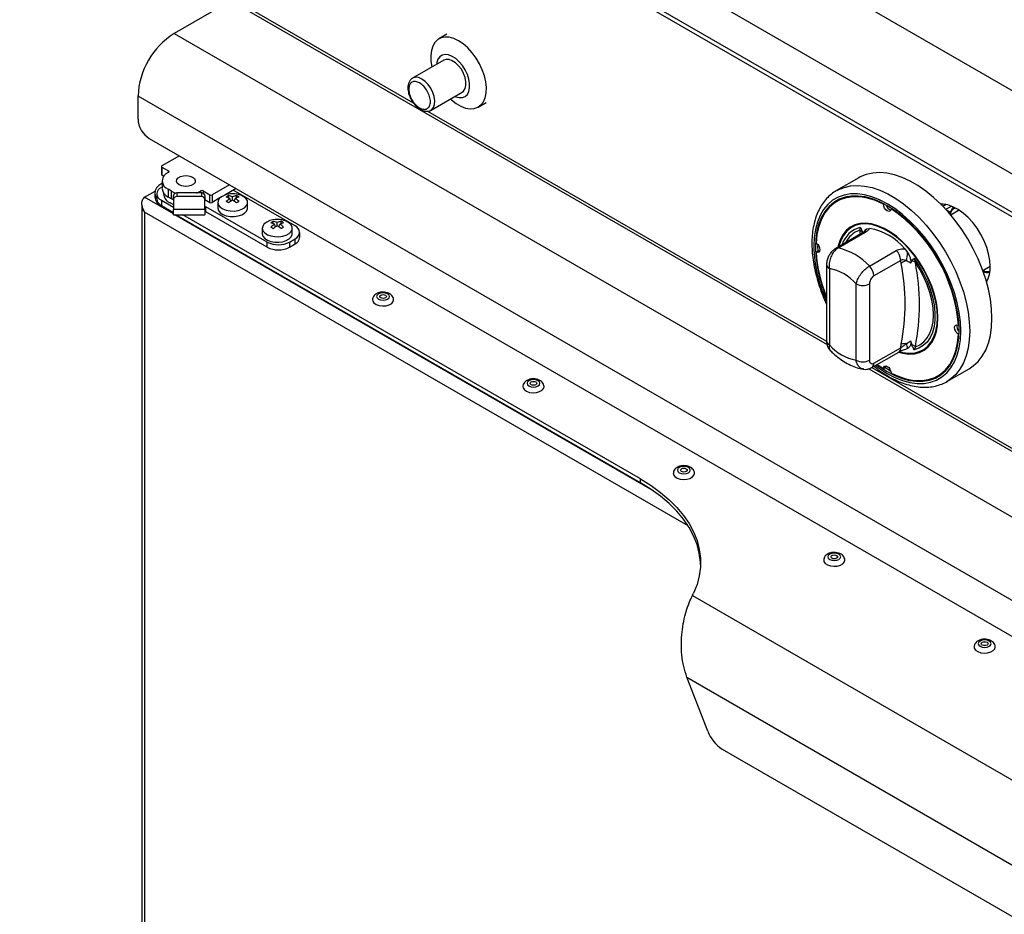
# Paper-space layout 'Sheet2' of a CAD drawing. Units: millimetres. Extents: x 5 to 415, y 5 to 292.
# Drawn here: x 50 to 81, y 113 to 141 of the extents above; entities that cross this region are included whole.
import ezdxf

# ---------------------------------------------------------------- set-up
doc = ezdxf.new("R2010")
doc.units = ezdxf.units.MM

psp = doc.layouts.new('Sheet2')

# ---------------------------------------------------------------- linework, layer by layer
at = {"color": 7, "linetype": 'Continuous', "lineweight": 25}
for p, q in [((135.66, 107.463), (50.807, 156.447)), ((134.514, 105.479), (49.661, 154.463)), ((134.514, 104.254), (49.661, 153.238)), ((49.744, 153.055), (134.597, 104.071)), ((55.395, 142.342), (75.285, 130.86)), ((56.365, 141.782), (54.562, 140.741)), ((54.562, 140.741), (139.061, 91.96)), ((63.221, 140.717), (62.966, 140.57)), ((63.122, 139.892), (62.132, 139.321)), ((53.416, 138.757), (137.915, 89.976)), ((53.416, 138.757), (53.416, 138.022)), ((62.717, 138.308), (63.707, 138.879)), ((64.216, 138.405), (64.471, 138.552)), ((62.717, 138.308), (62.724, 138.312)), ((53.77, 137.409), (137.562, 89.037)), ((54.728, 136.856), (54.176, 136.538)), ((54.162, 136.517), (54.162, 136.272)), ((54.176, 136.497), (54.388, 136.374)), ((54.176, 136.497), (54.176, 136.252)), ((54.176, 136.252), (54.24, 136.215)), ((54.388, 136.333), (54.371, 136.323)), ((54.18, 135.989), (54.168, 135.982)), ((54.18, 136.058), (54.18, 135.813)), ((56.319, 135.938), (55.767, 135.619)), ((76.295, 136.16), (75.588, 135.751)), ((53.621, 135.543), (53.956, 135.737)), ((53.948, 135.675), (53.948, 135.553)), ((54.012, 135.65), (54.012, 135.486)), ((54.18, 135.866), (54.159, 135.854)), ((54.224, 135.678), (54.224, 135.65)), ((54.477, 135.731), (54.371, 135.793)), ((54.371, 135.793), (54.371, 135.548)), ((54.477, 135.486), (54.477, 135.731)), ((54.647, 135.677), (54.647, 135.562)), ((55.437, 135.677), (54.647, 135.677)), ((55.396, 135.731), (55.414, 135.742)), ((55.437, 135.562), (55.437, 135.677)), ((55.484, 135.742), (55.696, 135.619)), ((56.531, 135.815), (56.175, 135.61)), ((58.401, 134.629), (56.439, 135.762)), ((54.159, 135.446), (54.547, 135.221)), ((54.159, 135.446), (54.159, 135.282)), ((54.477, 135.486), (54.371, 135.548)), ((54.55, 135.304), (54.433, 135.359)), ((54.54, 135.454), (54.477, 135.486)), ((54.547, 135.48), (54.547, 135.596)), ((54.547, 135.48), (54.547, 135.153)), ((55.437, 135.562), (54.647, 135.562)), ((55.537, 135.596), (55.537, 135.48)), ((55.537, 135.153), (55.537, 135.48)), ((55.537, 135.466), (55.696, 135.374)), ((55.696, 135.374), (55.696, 135.619)), ((55.767, 135.619), (55.767, 135.374)), ((56.015, 135.517), (55.767, 135.374)), ((55.946, 135.375), (55.946, 135.201)), ((56.291, 135.522), (56.291, 135.591)), ((56.362, 135.414), (56.335, 135.501)), ((56.419, 135.454), (56.419, 135.55)), ((56.476, 135.414), (56.502, 135.502)), ((56.546, 135.522), (56.546, 135.592)), ((56.896, 135.201), (56.896, 135.375)), ((75.667, 135.451), (75.596, 135.41)), ((77.072, 135.319), (77.091, 135.33)), ((79.066, 135.309), (78.964, 135.251)), ((53.536, 135.266), (53.536, 97.142)), ((53.621, 135.07), (53.621, 97.101)), ((54.159, 135.282), (54.547, 135.058)), ((54.547, 135.028), (54.168, 135.247)), ((55.537, 135.153), (54.547, 135.153)), ((54.547, 134.984), (54.547, 135.153)), ((55.573, 135.241), (55.537, 135.221)), ((55.537, 135.153), (55.537, 134.984)), ((55.573, 135.078), (55.537, 135.058)), ((57.517, 134.119), (55.573, 135.241)), ((55.573, 135.078), (55.573, 135.241)), ((57.517, 133.956), (55.573, 135.078)), ((77.32, 135.176), (77.337, 135.186)), ((79.459, 135.12), (79.21, 134.976)), ((79.459, 135.12), (79.479, 135.131)), ((54.547, 134.984), (55.537, 134.984)), ((69.368, 126.472), (54.622, 134.984)), ((69.368, 126.595), (54.835, 134.984)), ((57.706, 134.705), (57.706, 134.775)), ((57.776, 134.598), (57.749, 134.685)), ((57.833, 134.637), (57.833, 134.733)), ((57.89, 134.598), (57.917, 134.686)), ((57.96, 134.706), (57.96, 134.775)), ((57.36, 134.559), (57.36, 134.384)), ((58.31, 134.384), (58.31, 134.559)), ((58.548, 134.262), (58.548, 134.425)), ((76.412, 134.408), (75.561, 133.917)), ((76.491, 134.42), (75.64, 133.929)), ((76.32, 134.491), (76.348, 134.578)), ((76.549, 134.535), (76.639, 134.55)), ((57.517, 133.956), (57.517, 134.119)), ((58.224, 134.119), (58.401, 134.221)), ((58.224, 134.119), (58.224, 133.956)), ((58.401, 134.058), (58.401, 134.221)), ((58.224, 133.956), (58.401, 134.058)), ((74.937, 133.8), (75.007, 133.841)), ((74.987, 134.043), (74.986, 133.996)), ((74.986, 133.996), (74.991, 133.831)), ((75.049, 133.827), (75.007, 133.841)), ((76.63, 133.357), (77.481, 133.849)), ((77.753, 133.907), (77.843, 133.788)), ((77.623, 133.536), (76.772, 133.045)), ((77.637, 133.442), (77.623, 133.536)), ((77.976, 133.523), (77.936, 133.445)), ((78.045, 133.598), (78.088, 133.47)), ((75.27, 133.401), (75.27, 130.978)), ((75.358, 133.278), (75.358, 130.856)), ((80.228, 133.214), (80.463, 133.35)), ((76.206, 130.366), (76.206, 132.788)), ((76.63, 132.788), (76.63, 130.366)), ((79.455, 131.477), (79.472, 131.487)), ((77.936, 130.978), (77.976, 130.853)), ((79.455, 131.192), (79.474, 131.202)), ((76.71, 130.136), (77.561, 130.627)), ((76.772, 130.273), (77.623, 130.764)), ((77.623, 130.764), (77.637, 130.875)), ((77.843, 130.742), (77.822, 130.739)), ((78.088, 130.796), (78.045, 130.7)), ((76.608, 130.096), (96.498, 118.614)), ((76.88, 130.234), (77.072, 130.101)), ((77.072, 130.101), (77.143, 130.142)), ((77.143, 130.142), (77.151, 130.185)), ((79.087, 129.689), (79.794, 130.097)), ((78.796, 129.867), (78.867, 129.908)), ((79.129, 129.714), (79.087, 129.689)), ((69.368, 126.472), (69.368, 126.595)), ((71.013, 122.891), (71.049, 122.969)), ((71.013, 122.891), (91.949, 110.805)), ((70.836, 120.298), (89.792, 109.355)), ((71.499, 118.589), (70.836, 120.298)), ((71.959, 118.018), (88.67, 108.37))]:
    psp.add_line(p, q, dxfattribs=at)
at = {"color": 8, "linetype": 'Continuous', "lineweight": 25}
for p, q in [((55.494, 142.383), (62.154, 138.538)), ((62.609, 138.276), (75.264, 130.97)), ((54.388, 136.333), (54.388, 136.374)), ((55.396, 135.731), (55.396, 135.677)), ((55.414, 135.677), (55.414, 135.742)), ((55.484, 135.742), (55.484, 135.668)), ((54.547, 135.009), (53.621, 135.543)), ((70.875, 125.11), (53.621, 135.07)), ((54.168, 135.277), (54.168, 135.247)), ((79.051, 135.159), (79.23, 135.262)), ((79.064, 135.145), (79.201, 135.065)), ((69.739, 126.239), (54.59, 134.984)), ((76.346, 134.37), (76.32, 134.491)), ((76.707, 130.137), (83.367, 126.292))]:
    psp.add_line(p, q, dxfattribs=at)
at = {"color": 7, "linetype": 'Continuous', "lineweight": 25, "flags": 128}
for points in [[(63.591, 140.508), (63.442, 140.58), (63.297, 140.62), (63.16, 140.628), (63.036, 140.602), (62.928, 140.545), (62.839, 140.457), (62.771, 140.342), (62.727, 140.202), (62.708, 140.041), (62.715, 139.864), (62.746, 139.677), (62.746, 139.676)], [(63.331, 138.662), (63.369, 138.629), (63.516, 138.514), (63.666, 138.428), (63.814, 138.371), (63.955, 138.348), (64.086, 138.356), (64.203, 138.398), (64.302, 138.471), (64.381, 138.573), (64.436, 138.701), (64.468, 138.852), (64.474, 139.021), (64.455, 139.204), (64.411, 139.395), (64.344, 139.588), (64.255, 139.779), (64.147, 139.961), (64.022, 140.13), (63.886, 140.28), (63.741, 140.408), (63.591, 140.508), (63.591, 140.508)], [(63.472, 138.744), (63.5, 138.732), (63.611, 138.704), (63.712, 138.707), (63.8, 138.742), (63.869, 138.808), (63.917, 138.9), (63.942, 139.015), (63.942, 139.148), (63.917, 139.291), (63.869, 139.439), (63.8, 139.585), (63.712, 139.721), (63.611, 139.841), (63.5, 139.941), (63.386, 140.014), (63.273, 140.058), (63.166, 140.07), (63.071, 140.051), (62.992, 140), (62.933, 139.921), (62.897, 139.816), (62.887, 139.757)], [(63.707, 138.879), (63.749, 138.912), (63.799, 138.988), (63.825, 139.089), (63.825, 139.209), (63.799, 139.34), (63.749, 139.473), (63.678, 139.602), (63.591, 139.716), (63.492, 139.81), (63.389, 139.877), (63.287, 139.914), (63.193, 139.917), (63.122, 139.892)], [(79.794, 130.097), (79.922, 130.183), (80.076, 130.323), (80.208, 130.492), (80.319, 130.689), (80.406, 130.91), (80.469, 131.154), (80.507, 131.418), (80.519, 131.7), (80.507, 131.996), (80.469, 132.304), (80.406, 132.621), (80.319, 132.943), (80.208, 133.266), (80.076, 133.588), (79.922, 133.906), (79.75, 134.216), (79.559, 134.514), (79.354, 134.798), (79.135, 135.065), (78.904, 135.312), (78.665, 135.537), (78.419, 135.737), (78.17, 135.91), (77.919, 136.055), (77.67, 136.17), (77.424, 136.253), (77.185, 136.305), (76.955, 136.324), (76.735, 136.31), (76.53, 136.263), (76.339, 136.184), (76.295, 136.16)], [(54.168, 135.982), (54.075, 135.916), (54.005, 135.841), (53.963, 135.76), (53.948, 135.675), (53.963, 135.591), (54.005, 135.51), (54.012, 135.5)], [(54.724, 135.935), (54.664, 135.985), (54.637, 136.043), (54.647, 136.103), (54.691, 136.157), (54.764, 136.2), (54.859, 136.225), (54.962, 136.23), (55.063, 136.215), (55.148, 136.18), (55.208, 136.131), (55.235, 136.073), (55.226, 136.013), (55.182, 135.959), (55.108, 135.916), (55.014, 135.891), (54.91, 135.885), (54.81, 135.901), (54.724, 135.935)], [(54.724, 135.935), (54.664, 135.985), (54.637, 136.043), (54.647, 136.103), (54.691, 136.157), (54.764, 136.2), (54.859, 136.225), (54.962, 136.23), (55.063, 136.215), (55.148, 136.18), (55.208, 136.131), (55.235, 136.073), (55.226, 136.013), (55.182, 135.959), (55.108, 135.916), (55.014, 135.891), (54.91, 135.885), (54.81, 135.901), (54.724, 135.935)], [(54.477, 135.731), (54.575, 135.685), (54.611, 135.672)], [(55.277, 135.677), (55.297, 135.685), (55.396, 135.731)], [(56.085, 135.569), (56.007, 135.51), (55.96, 135.44), (55.947, 135.366), (55.969, 135.292), (56.024, 135.225), (56.109, 135.168), (56.217, 135.128), (56.341, 135.105), (56.47, 135.102), (56.596, 135.12), (56.708, 135.157), (56.8, 135.209), (56.863, 135.275), (56.894, 135.347), (56.889, 135.422), (56.85, 135.493), (56.779, 135.555), (56.682, 135.604), (56.565, 135.637), (56.557, 135.638)], [(56.285, 135.638), (56.188, 135.614), (56.085, 135.569)], [(55.561, 135.452), (55.54, 135.431), (55.537, 135.429)], [(76.864, 130.225), (76.958, 130.157), (77.196, 130.005), (77.434, 129.882), (77.67, 129.789), (77.901, 129.727), (78.124, 129.698), (78.336, 129.7), (78.536, 129.734), (78.722, 129.801), (78.891, 129.898), (79.041, 130.026), (79.171, 130.182), (79.279, 130.365), (79.365, 130.573), (79.427, 130.803), (79.464, 131.054), (79.476, 131.322), (79.464, 131.605), (79.427, 131.898), (79.365, 132.2), (79.279, 132.507), (79.171, 132.815), (79.041, 133.121), (78.891, 133.422), (78.722, 133.715), (78.536, 133.995), (78.336, 134.261), (78.124, 134.509), (77.901, 134.736), (77.67, 134.941), (77.434, 135.12), (77.196, 135.272), (76.958, 135.395), (76.722, 135.488), (76.491, 135.55), (76.269, 135.58), (76.056, 135.577), (75.856, 135.543), (75.67, 135.476), (75.501, 135.379), (75.351, 135.252), (75.221, 135.095), (75.113, 134.912), (75.027, 134.704), (74.965, 134.474), (74.928, 134.223), (74.916, 133.955), (74.916, 133.955)], [(77.072, 135.319), (76.82, 135.432), (76.572, 135.511), (76.332, 135.552), (76.103, 135.557), (75.887, 135.526), (75.688, 135.457), (75.509, 135.354), (75.35, 135.216), (75.215, 135.045), (75.105, 134.844), (75.021, 134.615), (74.965, 134.361), (74.937, 134.086)], [(75.935, 135.561), (75.759, 135.498), (75.667, 135.451)], [(77.32, 135.176), (77.309, 135.129), (77.282, 135.099), (77.243, 135.092), (77.196, 135.109), (77.149, 135.146), (77.11, 135.199), (77.083, 135.26), (77.072, 135.319)], [(80.463, 133.341), (80.45, 133.536), (80.413, 133.739), (80.353, 133.948), (80.27, 134.158), (80.166, 134.362), (80.045, 134.557), (79.909, 134.737), (79.761, 134.899), (79.604, 135.04), (79.443, 135.154), (79.281, 135.241), (79.121, 135.297), (78.968, 135.322), (78.894, 135.322)], [(55.946, 135.201), (55.947, 135.191), (55.969, 135.118), (56.024, 135.05), (56.109, 134.994), (56.217, 134.953), (56.341, 134.93), (56.47, 134.928), (56.596, 134.946), (56.708, 134.982), (56.8, 135.035), (56.863, 135.1), (56.894, 135.173), (56.896, 135.201)], [(79.201, 135.065), (79.264, 135.184), (79.303, 135.231)], [(57.5, 134.753), (57.421, 134.693), (57.374, 134.624), (57.361, 134.549), (57.383, 134.476), (57.438, 134.408), (57.523, 134.352), (57.631, 134.311), (57.755, 134.289), (57.884, 134.286), (58.01, 134.304), (58.122, 134.34), (58.214, 134.393), (58.277, 134.458), (58.308, 134.531), (58.304, 134.605), (58.264, 134.677), (58.194, 134.739), (58.096, 134.788), (57.979, 134.82), (57.972, 134.821)], [(57.699, 134.821), (57.603, 134.798), (57.5, 134.753)], [(77.551, 130.622), (77.693, 130.585), (77.881, 130.562), (78.058, 130.573), (78.221, 130.615), (78.369, 130.69), (78.498, 130.795), (78.606, 130.93), (78.692, 131.091), (78.754, 131.277), (78.792, 131.484), (78.805, 131.71), (78.792, 131.95), (78.754, 132.201), (78.692, 132.459), (78.606, 132.72), (78.498, 132.979), (78.369, 133.233), (78.221, 133.478), (78.058, 133.709), (77.881, 133.924), (77.693, 134.118), (77.498, 134.289), (77.297, 134.434), (77.095, 134.551), (76.895, 134.637), (76.699, 134.692), (76.511, 134.715), (76.334, 134.705), (76.171, 134.662), (76.023, 134.587), (75.895, 134.482), (75.786, 134.347), (75.7, 134.186), (75.638, 134), (75.627, 133.955)], [(78.787, 131.72), (78.775, 131.958), (78.737, 132.206), (78.675, 132.461), (78.59, 132.719), (78.483, 132.975), (78.356, 133.227), (78.21, 133.469), (78.049, 133.698), (77.873, 133.91), (77.688, 134.102), (77.494, 134.271), (77.296, 134.415), (77.096, 134.53), (76.898, 134.615), (76.704, 134.67), (76.519, 134.692), (76.344, 134.682), (76.182, 134.64), (76.036, 134.566), (75.909, 134.462), (75.802, 134.329), (75.717, 134.169), (75.655, 133.985), (75.651, 133.969)], [(57.36, 134.384), (57.361, 134.375), (57.383, 134.301), (57.438, 134.234), (57.523, 134.178), (57.631, 134.137), (57.755, 134.114), (57.884, 134.111), (58.01, 134.129), (58.122, 134.166), (58.214, 134.219), (58.277, 134.284), (58.308, 134.356), (58.31, 134.384)], [(74.937, 134.086), (74.983, 134.047), (75.022, 133.993), (75.048, 133.932), (75.057, 133.873), (75.048, 133.825), (75.022, 133.794), (74.983, 133.785), (74.937, 133.8)], [(78.045, 133.598), (78.2, 133.369), (78.339, 133.127), (78.458, 132.877), (78.556, 132.623), (78.631, 132.369), (78.682, 132.12), (78.708, 131.88), (78.708, 131.652), (78.682, 131.441), (78.631, 131.251), (78.556, 131.084), (78.458, 130.943), (78.339, 130.831), (78.2, 130.749), (78.045, 130.7)], [(78.088, 130.796), (78.232, 130.858), (78.358, 130.951), (78.465, 131.073), (78.549, 131.221), (78.611, 131.395), (78.648, 131.59), (78.661, 131.802), (78.648, 132.03), (78.611, 132.268), (78.549, 132.512), (78.465, 132.759), (78.358, 133.003), (78.232, 133.242), (78.088, 133.47)], [(61.049, 132.472), (61.005, 132.433), (60.989, 132.388), (61.005, 132.343), (61.049, 132.304), (61.116, 132.279), (61.194, 132.27), (61.273, 132.279), (61.339, 132.304), (61.384, 132.343), (61.399, 132.388), (61.384, 132.433), (61.339, 132.472), (61.273, 132.497), (61.194, 132.506), (61.116, 132.497), (61.049, 132.472)], [(60.859, 132.283), (60.866, 132.242), (60.906, 132.183), (60.978, 132.134), (61.072, 132.102), (61.18, 132.089), (61.29, 132.097), (61.389, 132.125), (61.467, 132.17), (61.515, 132.227), (61.529, 132.281)], [(61.27, 132.344), (61.235, 132.331), (61.194, 132.326), (61.153, 132.331), (61.118, 132.344), (61.095, 132.364), (61.087, 132.388), (61.095, 132.412), (61.118, 132.432), (61.153, 132.445), (61.194, 132.45), (61.235, 132.445), (61.27, 132.432), (61.294, 132.412), (61.302, 132.388), (61.294, 132.364), (61.27, 132.344)], [(77.568, 130.638), (77.688, 130.608), (77.873, 130.585), (78.049, 130.595), (78.21, 130.638), (78.356, 130.711), (78.483, 130.816), (78.59, 130.949), (78.675, 131.108), (78.737, 131.292), (78.775, 131.497), (78.787, 131.72)], [(79.455, 131.192), (79.409, 131.23), (79.37, 131.284), (79.344, 131.345), (79.335, 131.404), (79.344, 131.452), (79.37, 131.483), (79.409, 131.492), (79.455, 131.477)], [(77.32, 129.958), (77.572, 129.845), (77.82, 129.767), (78.06, 129.725), (78.29, 129.72), (78.505, 129.752), (78.704, 129.82), (78.883, 129.924), (79.042, 130.062), (79.177, 130.232), (79.287, 130.433), (79.371, 130.662), (79.427, 130.916), (79.455, 131.192)], [(77.072, 130.101), (77.083, 130.149), (77.11, 130.178), (77.149, 130.185), (77.196, 130.169), (77.243, 130.131), (77.282, 130.078), (77.309, 130.018), (77.32, 129.958)], [(77.126, 130.132), (77.267, 130.046), (77.308, 130.023)], [(78.867, 129.908), (78.954, 129.964), (79.096, 130.085)], [(65.822, 129.716), (65.778, 129.678), (65.762, 129.633), (65.778, 129.587), (65.822, 129.549), (65.889, 129.523), (65.967, 129.514), (66.046, 129.523), (66.112, 129.549), (66.157, 129.587), (66.172, 129.633), (66.157, 129.678), (66.112, 129.716), (66.046, 129.742), (65.967, 129.751), (65.889, 129.742), (65.822, 129.716)], [(66.043, 129.589), (66.008, 129.575), (65.967, 129.571), (65.926, 129.575), (65.891, 129.589), (65.868, 129.609), (65.86, 129.633), (65.868, 129.656), (65.891, 129.677), (65.926, 129.69), (65.967, 129.695), (66.008, 129.69), (66.043, 129.677), (66.067, 129.656), (66.075, 129.633), (66.067, 129.609), (66.043, 129.589)], [(65.632, 129.528), (65.639, 129.487), (65.679, 129.428), (65.751, 129.379), (65.845, 129.346), (65.953, 129.333), (66.063, 129.341), (66.162, 129.369), (66.24, 129.414), (66.288, 129.471), (66.302, 129.526)], [(70.595, 126.961), (70.551, 126.923), (70.535, 126.877), (70.551, 126.832), (70.595, 126.794), (70.662, 126.768), (70.74, 126.759), (70.819, 126.768), (70.885, 126.794), (70.93, 126.832), (70.945, 126.877), (70.93, 126.923), (70.885, 126.961), (70.819, 126.987), (70.74, 126.996), (70.662, 126.987), (70.595, 126.961)], [(70.816, 126.833), (70.781, 126.82), (70.74, 126.815), (70.699, 126.82), (70.664, 126.833), (70.641, 126.854), (70.633, 126.877), (70.641, 126.901), (70.664, 126.921), (70.699, 126.935), (70.74, 126.939), (70.781, 126.935), (70.816, 126.921), (70.84, 126.901), (70.848, 126.877), (70.84, 126.854), (70.816, 126.833)], [(69.368, 126.595), (69.698, 126.389), (70.002, 126.169), (70.275, 125.937), (70.518, 125.694), (70.729, 125.441), (70.907, 125.18), (71.05, 124.912), (71.158, 124.638), (71.231, 124.361), (71.267, 124.081), (71.267, 123.8), (71.23, 123.52), (71.158, 123.243), (71.049, 122.969)], [(70.405, 126.773), (70.412, 126.732), (70.452, 126.672), (70.524, 126.624), (70.618, 126.591), (70.726, 126.578), (70.836, 126.586), (70.935, 126.614), (71.013, 126.659), (71.061, 126.716), (71.075, 126.771)], [(71.271, 123.88), (71.267, 123.958), (71.231, 124.238), (71.158, 124.516), (71.05, 124.789), (70.907, 125.058), (70.729, 125.319), (70.518, 125.572), (70.275, 125.815), (70.002, 126.047), (69.698, 126.266), (69.368, 126.472)], [(75.368, 124.206), (75.324, 124.167), (75.308, 124.122), (75.324, 124.077), (75.368, 124.038), (75.435, 124.013), (75.513, 124.004), (75.592, 124.013), (75.658, 124.038), (75.703, 124.077), (75.718, 124.122), (75.703, 124.167), (75.658, 124.206), (75.592, 124.231), (75.513, 124.24), (75.435, 124.231), (75.368, 124.206)], [(75.589, 124.078), (75.554, 124.065), (75.513, 124.06), (75.472, 124.065), (75.437, 124.078), (75.414, 124.098), (75.406, 124.122), (75.414, 124.146), (75.437, 124.166), (75.472, 124.179), (75.513, 124.184), (75.554, 124.179), (75.589, 124.166), (75.612, 124.146), (75.621, 124.122), (75.612, 124.098), (75.589, 124.078)], [(75.178, 124.017), (75.185, 123.976), (75.225, 123.917), (75.297, 123.868), (75.391, 123.836), (75.499, 123.823), (75.609, 123.83), (75.708, 123.858), (75.786, 123.903), (75.834, 123.961), (75.848, 124.015)], [(79.951, 121.262), (79.958, 121.221), (79.998, 121.161), (80.07, 121.113), (80.164, 121.08), (80.272, 121.067), (80.382, 121.075), (80.481, 121.103), (80.559, 121.148), (80.607, 121.205), (80.621, 121.26)], [(80.141, 121.45), (80.097, 121.412), (80.081, 121.367), (80.097, 121.321), (80.141, 121.283), (80.208, 121.257), (80.286, 121.248), (80.365, 121.257), (80.431, 121.283), (80.476, 121.321), (80.491, 121.367), (80.476, 121.412), (80.431, 121.45), (80.365, 121.476), (80.286, 121.485), (80.208, 121.476), (80.141, 121.45)], [(80.362, 121.323), (80.327, 121.309), (80.286, 121.305), (80.245, 121.309), (80.21, 121.323), (80.187, 121.343), (80.179, 121.367), (80.187, 121.39), (80.21, 121.41), (80.245, 121.424), (80.286, 121.429), (80.327, 121.424), (80.362, 121.41), (80.385, 121.39), (80.394, 121.367), (80.385, 121.343), (80.362, 121.323)]]:
    psp.add_lwpolyline(points, dxfattribs=at)
at = {"color": 8, "linetype": 'Continuous', "lineweight": 25, "flags": 128}
for points in [[(62.724, 138.312), (62.743, 138.326), (62.799, 138.395), (62.831, 138.49), (62.837, 138.606), (62.818, 138.735), (62.774, 138.869), (62.708, 138.999), (62.624, 139.118), (62.527, 139.218), (62.425, 139.292)], [(76.818, 130.198), (76.952, 130.1), (77.196, 129.944), (77.44, 129.818), (77.681, 129.723), (77.917, 129.66), (78.145, 129.629), (78.363, 129.632), (78.568, 129.667), (78.757, 129.735), (78.93, 129.835), (79.084, 129.965), (79.217, 130.125), (79.328, 130.312), (79.415, 130.525), (79.479, 130.761), (79.517, 131.017), (79.53, 131.292), (79.517, 131.581), (79.479, 131.881), (79.415, 132.19), (79.328, 132.504), (79.217, 132.819), (79.084, 133.133), (78.93, 133.441), (78.757, 133.74), (78.568, 134.027), (78.363, 134.299), (78.145, 134.552), (77.917, 134.785), (77.681, 134.994), (77.44, 135.178), (77.196, 135.333), (76.952, 135.459), (76.711, 135.554), (76.475, 135.618), (76.247, 135.648), (76.029, 135.646), (75.825, 135.61), (75.635, 135.542), (75.462, 135.443), (75.308, 135.312), (75.175, 135.153), (75.064, 134.965), (74.977, 134.752), (74.914, 134.517), (74.875, 134.26), (74.863, 133.986)], [(75.593, 135.755), (75.632, 135.776), (75.823, 135.855), (76.028, 135.901), (76.248, 135.915), (76.478, 135.896), (76.717, 135.845), (76.963, 135.762), (77.212, 135.647), (77.463, 135.502), (77.712, 135.329), (77.958, 135.129), (78.197, 134.904), (78.427, 134.657), (78.647, 134.39), (78.852, 134.106), (79.043, 133.807), (79.215, 133.498), (79.369, 133.18), (79.501, 132.858), (79.612, 132.534), (79.699, 132.213), (79.762, 131.896), (79.8, 131.588), (79.812, 131.292), (79.8, 131.01), (79.762, 130.746), (79.699, 130.502), (79.612, 130.28), (79.501, 130.084), (79.369, 129.915), (79.215, 129.775), (79.129, 129.714)]]:
    psp.add_lwpolyline(points, dxfattribs=at)
at = {"color": 7, "linetype": 'Continuous', "lineweight": 25}
for centre, radius, start, end in [((55.885, 138.654), 2.471, 122.3869, 177.6131), ((54.184, 138.057), 0.768, 182.6055, 237.3945), ((54.184, 136.517), 0.0218, 110.7834, 249.2166), ((54.187, 136.275), 0.0251, 185.6948, 245.6253), ((54.471, 136.058), 0.284, 110.7834, 249.2166), ((54.381, 136.354), 0.0218, 290.7834, 69.2166), ((54.236, 135.65), 0.218, 110.7834, 249.2166), ((54.506, 135.845), 0.327, 185.6948, 245.6253), ((54.573, 135.68), 0.35, 184.9193, 246.4008), ((54.639, 135.585), 0.0922, 84.8174, 173.6487), ((55.449, 135.673), 0.0769, 62.6097, 117.3903), ((55.446, 135.585), 0.0922, 6.3513, 95.1826), ((56.421, 134.85), 0.8, 80.2098, 99.7902), ((54.323, 135.59), 0.377, 185.6948, 245.6253), ((54.262, 135.511), 0.251, 185.6948, 245.6253), ((54.639, 135.47), 0.0922, 84.8174, 173.6487), ((55.446, 135.47), 0.0922, 6.3513, 95.1826), ((55.732, 135.687), 0.0769, 242.6097, 297.3903), ((55.732, 135.442), 0.0769, 242.6097, 297.3903), ((56.574, 135.012), 0.644, 116.0395, 123.7755), ((56.048, 134.939), 0.631, 62.9725, 74.5727), ((56.786, 134.84), 0.8, 124.293, 135.4366), ((55.802, 134.589), 0.912, 57.515, 62.9944), ((56.198, 135.088), 0.512, 64.4647, 79.4898), ((57.082, 134.433), 1.217, 123.0116, 130.4963), ((56.643, 135.086), 0.515, 100.8669, 115.826), ((55.762, 134.437), 1.21, 49.6519, 57.1633), ((56.794, 134.935), 0.637, 105.6969, 117.2254), ((56.057, 134.842), 0.796, 44.7693, 55.9533), ((56.267, 135.014), 0.641, 56.4679, 64.2566), ((57.042, 134.585), 0.92, 117.2016, 122.6674), ((76.217, 134.506), 1.119, 122.3048, 139.4715), ((77.379, 135.355), 0.232, 195.0224, 252.9864), ((74.487, 131.075), 4.985, 4.6305, 55.3695), ((57.988, 134.196), 0.644, 116.0395, 123.7755), ((57.462, 134.123), 0.631, 62.9725, 74.5727), ((58.2, 134.024), 0.8, 124.293, 135.4366), ((57.835, 134.033), 0.8, 80.2098, 99.7902), ((57.612, 134.271), 0.512, 64.4647, 79.4898), ((58.057, 134.27), 0.515, 100.8669, 115.826), ((58.208, 134.119), 0.637, 105.6969, 117.2254), ((57.471, 134.026), 0.796, 44.7693, 55.9533), ((57.682, 134.198), 0.641, 56.4679, 64.2566), ((57.216, 133.773), 0.912, 57.515, 62.9944), ((58.496, 133.617), 1.217, 123.0116, 130.4963), ((57.177, 133.621), 1.21, 49.6519, 57.1633), ((58.457, 133.768), 0.92, 117.2016, 122.6674), ((58.324, 134.425), 0.218, 290.7834, 69.2166), ((76.249, 134.287), 0.216, 39.4333, 70.7218), ((76.279, 132.639), 1.945, 40.6914, 79.314), ((57.871, 134.801), 0.769, 242.6097, 297.3903), ((58.297, 134.287), 0.251, 294.3747, 354.3052), ((57.871, 134.638), 0.769, 242.6097, 297.3903), ((79.23, 134.056), 4.315, 181.3391, 203.4115), ((79.339, 134.083), 4.412, 183.6798, 202.7129), ((75.202, 132.027), 1.952, 42.977, 77.0284), ((77.154, 133.512), 0.469, 2.9005, 45.7848), ((76.94, 133.794), 0.903, 342.3817, 359.5709), ((77.885, 133.136), 0.394, 102.3302, 129.1261), ((71.109, 132.158), 6.653, 348.876, 11.124), ((77.925, 133.27), 0.258, 50.7477, 78.5295), ((71.288, 132.133), 6.93, 348.876, 11.124), ((75.083, 131.822), 1.482, 40.694, 79.3113), ((76.303, 133.021), 0.469, 2.9005, 45.7848), ((80.383, 133.723), 0.568, 255.6699, 276.7405), ((79.539, 133.301), 0.925, 330.7934, 2.4779), ((76.418, 133.198), 0.461, 242.6097, 297.3903), ((79.64, 131.439), 0.232, 167.0096, 224.973), ((76.481, 131.822), 1.482, 220.694, 259.3113), ((77.759, 130.434), 0.458, 84.7473, 105.5201), ((75.374, 130.111), 2.549, 14.3312, 17.7739), ((77.841, 130.452), 0.423, 54.334, 71.4197), ((76.418, 130.776), 0.461, 242.6097, 297.3903), ((78.324, 130.857), 1.119, 280.5229, 297.6901), ((72.58, 118.987), 1.151, 200.2167, 237.3614)]:
    psp.add_arc(centre, radius, start, end, dxfattribs=at)
at = {"color": 8, "linetype": 'Continuous', "lineweight": 25}
for centre, radius, start, end in [((62.255, 139.069), 0.28, 52.7436, 117.3145), ((76.52, 133.806), 0.791, 102.6237, 163.3047), ((76.545, 133.786), 0.74, 107.7095, 155.0745), ((76.468, 134.305), 0.117, 78.5119, 118.644), ((76.698, 134.329), 0.255, 126.0026, 152.7355), ((79.319, 134.094), 4.458, 181.3928, 204.7168), ((75.617, 133.814), 0.117, 78.512, 118.6404), ((75.417, 133.414), 0.148, 184.8447, 246.3191), ((75.42, 130.993), 0.151, 185.6948, 245.6253), ((77.476, 130.748), 0.148, 304.9763, 6.3359), ((76.625, 130.257), 0.148, 305.196, 6.3157)]:
    psp.add_arc(centre, radius, start, end, dxfattribs=at)
at = {"color": 7, "linetype": 'Continuous', "lineweight": 25}
for points, knots in [([(62.127, 139.315), (62.117, 139.309), (62.081, 139.29), (62.037, 139.234), (61.999, 139.154), (61.981, 139.064), (61.981, 138.971), (61.993, 138.884), (62.015, 138.803), (62.046, 138.718), (62.077, 138.659), (62.095, 138.624)], [0, 0, 0, 0, 0.053235, 0.182832, 0.31473, 0.444417, 0.56323, 0.683305, 0.773038, 0.86458, 1, 1, 1, 1]), ([(62.095, 138.624), (62.12, 138.586), (62.154, 138.532), (62.214, 138.462), (62.267, 138.408), (62.334, 138.355), (62.406, 138.312), (62.483, 138.282), (62.562, 138.269), (62.64, 138.275), (62.695, 138.293), (62.721, 138.311), (62.726, 138.314)], [0, 0, 0, 0, 0.15131, 0.212579, 0.312975, 0.415122, 0.523072, 0.634183, 0.747084, 0.860766, 0.976027, 1, 1, 1, 1]), ([(75.596, 135.752), (75.579, 135.744), (75.502, 135.705), (75.38, 135.608), (75.234, 135.463), (75.109, 135.291), (75.003, 135.098), (74.919, 134.882), (74.856, 134.646), (74.817, 134.397), (74.805, 134.2), (74.804, 134.041), (74.807, 133.875), (74.827, 133.631), (74.874, 133.334), (74.943, 133.031), (75.034, 132.726), (75.141, 132.428), (75.228, 132.234), (75.27, 132.14)], [0, 0, 0, 0, 0.017955, 0.08246, 0.146968, 0.21188, 0.277499, 0.343933, 0.411098, 0.4788, 0.543551, 0.560193, 0.596309, 0.664496, 0.732627, 0.800686, 0.868667, 0.93658, 1, 1, 1, 1]), ([(53.621, 135.07), (53.605, 135.108), (53.572, 135.188), (53.541, 135.283), (53.534, 135.36), (53.546, 135.421), (53.575, 135.49), (53.605, 135.524), (53.621, 135.543)], [0, 0, 0, 0, 0.226336, 0.468547, 0.55658, 0.673065, 0.820501, 1, 1, 1, 1]), ([(53.539, 135.266), (53.54, 135.238), (53.544, 135.178), (53.583, 135.113), (53.614, 135.078), (53.621, 135.07)], [0, 0, 0, 0, 0.396979, 0.862164, 1, 1, 1, 1]), ([(79.191, 134.99), (79.188, 134.996), (79.183, 135.01), (79.182, 135.029), (79.184, 135.043), (79.189, 135.053), (79.194, 135.061), (79.199, 135.064), (79.201, 135.065)], [0, 0, 0, 0, 0.246022, 0.495698, 0.634255, 0.763316, 0.884559, 1, 1, 1, 1]), ([(76.348, 134.578), (76.348, 134.577), (76.354, 134.565), (76.377, 134.513), (76.399, 134.462), (76.416, 134.424)], [0, 0, 0, 0, 0.008906, 0.249401, 1, 1, 1, 1]), ([(76.476, 134.454), (76.477, 134.454), (76.478, 134.456), (76.461, 134.439), (76.434, 134.42), (76.413, 134.409), (76.412, 134.408)], [0, 0, 0, 0, 0.217714, 0.590017, 0.970502, 1, 1, 1, 1]), ([(76.475, 134.453), (76.487, 134.475), (76.505, 134.511), (76.537, 134.528), (76.549, 134.535)], [0, 0, 0, 0, 0.6106, 1, 1, 1, 1]), ([(76.639, 134.55), (76.629, 134.535), (76.601, 134.494), (76.535, 134.449), (76.491, 134.42)], [0, 0, 0, 0, 0.351666, 1, 1, 1, 1]), ([(75.561, 133.917), (75.532, 133.897), (75.471, 133.857), (75.394, 133.77), (75.329, 133.665), (75.286, 133.546), (75.266, 133.455), (75.271, 133.407), (75.271, 133.401)], [0, 0, 0, 0, 0.173392, 0.360433, 0.555074, 0.756606, 0.971693, 1, 1, 1, 1]), ([(75.64, 133.929), (75.603, 133.902), (75.529, 133.85), (75.437, 133.722), (75.373, 133.573), (75.343, 133.417), (75.353, 133.322), (75.358, 133.278)], [0, 0, 0, 0, 0.203677, 0.405276, 0.608152, 0.818269, 1, 1, 1, 1]), ([(77.481, 133.849), (77.535, 133.872), (77.618, 133.907), (77.718, 133.907), (77.753, 133.907)], [0, 0, 0, 0, 0.648334, 1, 1, 1, 1]), ([(77.843, 133.788), (77.867, 133.743), (77.912, 133.66), (77.94, 133.551), (77.945, 133.481), (77.938, 133.454), (77.936, 133.445)], [0, 0, 0, 0, 0.385331, 0.704523, 0.899977, 1, 1, 1, 1]), ([(77.801, 133.521), (77.795, 133.524), (77.765, 133.539), (77.709, 133.555), (77.653, 133.549), (77.628, 133.538), (77.623, 133.536)], [0, 0, 0, 0, 0.102121, 0.529496, 0.901158, 1, 1, 1, 1]), ([(77.936, 133.445), (77.931, 133.449), (77.89, 133.481), (77.843, 133.502), (77.801, 133.521)], [0, 0, 0, 0, 0.111048, 1, 1, 1, 1]), ([(77.976, 133.523), (77.993, 133.542), (78.015, 133.568), (78.039, 133.592), (78.044, 133.598), (78.045, 133.598)], [0, 0, 0, 0, 0.750599, 0.991094, 1, 1, 1, 1]), ([(76.206, 132.788), (76.22, 132.834), (76.247, 132.925), (76.337, 133.079), (76.45, 133.218), (76.553, 133.309), (76.612, 133.346), (76.63, 133.357)], [0, 0, 0, 0, 0.228048, 0.460518, 0.686721, 0.901305, 1, 1, 1, 1]), ([(76.772, 133.045), (76.764, 133.04), (76.741, 133.025), (76.702, 132.986), (76.663, 132.924), (76.636, 132.854), (76.632, 132.81), (76.63, 132.788)], [0, 0, 0, 0, 0.095974, 0.305637, 0.529942, 0.765162, 1, 1, 1, 1]), ([(61.529, 132.281), (61.529, 132.282), (61.534, 132.308), (61.516, 132.361), (61.476, 132.426), (61.414, 132.476), (61.334, 132.513), (61.237, 132.532), (61.133, 132.53), (61.046, 132.51), (61.001, 132.487), (60.984, 132.478)], [0, 0, 0, 0, 0.003462, 0.125747, 0.240214, 0.358233, 0.48819, 0.62855, 0.770909, 0.916853, 1, 1, 1, 1]), ([(60.984, 132.478), (60.968, 132.468), (60.929, 132.443), (60.885, 132.387), (60.859, 132.329), (60.862, 132.294), (60.863, 132.284)], [0, 0, 0, 0, 0.235146, 0.565027, 0.878899, 1, 1, 1, 1]), ([(75.27, 130.979), (75.27, 130.975), (75.268, 130.934), (75.281, 130.859), (75.32, 130.762), (75.358, 130.7), (75.386, 130.678), (75.388, 130.676)], [0, 0, 0, 0, 0.0330963, 0.3658757, 0.6792697, 0.9832476, 1, 1, 1, 1]), ([(77.801, 130.889), (77.843, 130.916), (77.89, 130.946), (77.931, 130.975), (77.936, 130.978)], [0, 0, 0, 0, 0.888952, 1, 1, 1, 1]), ([(77.936, 130.978), (77.939, 130.957), (77.947, 130.906), (77.929, 130.829), (77.892, 130.771), (77.855, 130.749), (77.843, 130.742)], [0, 0, 0, 0, 0.179596, 0.43861, 0.817421, 1, 1, 1, 1]), ([(75.387, 130.678), (75.404, 130.66), (75.481, 130.583), (75.624, 130.46), (75.821, 130.321), (76.026, 130.207), (76.231, 130.128), (76.37, 130.092), (76.437, 130.083), (76.44, 130.082)], [0, 0, 0, 0, 0.0560307, 0.2448842, 0.4356357, 0.6282321, 0.8214306, 0.9927535, 1, 1, 1, 1]), ([(77.561, 130.627), (77.566, 130.63), (77.588, 130.643), (77.648, 130.671), (77.734, 130.705), (77.795, 130.725), (77.824, 130.734)], [0, 0, 0, 0, 0.073143, 0.383493, 0.714969, 1, 1, 1, 1]), ([(77.623, 130.764), (77.645, 130.779), (77.69, 130.809), (77.754, 130.852), (77.789, 130.88), (77.801, 130.889)], [0, 0, 0, 0, 0.394594, 0.787345, 1, 1, 1, 1]), ([(78.045, 130.7), (78.044, 130.7), (78.039, 130.713), (78.015, 130.764), (77.993, 130.815), (77.976, 130.853)], [0, 0, 0, 0, 0.008906, 0.249401, 1, 1, 1, 1]), ([(76.63, 130.366), (76.631, 130.35), (76.634, 130.316), (76.654, 130.278), (76.685, 130.256), (76.726, 130.252), (76.757, 130.266), (76.772, 130.273)], [0, 0, 0, 0, 0.1873913, 0.4010581, 0.6036324, 0.8017366, 1, 1, 1, 1]), ([(76.438, 130.084), (76.442, 130.083), (76.478, 130.072), (76.55, 130.079), (76.638, 130.097), (76.688, 130.126), (76.709, 130.138)], [0, 0, 0, 0, 0.042906, 0.394479, 0.744177, 1, 1, 1, 1]), ([(76.775, 130.173), (76.8, 130.152), (76.904, 130.066), (77.09, 129.939), (77.332, 129.795), (77.575, 129.68), (77.817, 129.592), (78.055, 129.533), (78.288, 129.505), (78.512, 129.508), (78.726, 129.541), (78.924, 129.605), (79.06, 129.666), (79.124, 129.712), (79.132, 129.719)], [0, 0, 0, 0, 0.032022, 0.128489, 0.225122, 0.321887, 0.418676, 0.515273, 0.611383, 0.706645, 0.800747, 0.893578, 0.985345, 1, 1, 1, 1]), ([(65.757, 129.723), (65.741, 129.712), (65.702, 129.687), (65.658, 129.632), (65.632, 129.573), (65.635, 129.538), (65.636, 129.529)], [0, 0, 0, 0, 0.235146, 0.565027, 0.878899, 1, 1, 1, 1]), ([(66.302, 129.526), (66.302, 129.526), (66.307, 129.553), (66.289, 129.606), (66.249, 129.67), (66.187, 129.721), (66.107, 129.757), (66.01, 129.777), (65.906, 129.775), (65.819, 129.755), (65.774, 129.731), (65.757, 129.723)], [0, 0, 0, 0, 0.003462, 0.125747, 0.240214, 0.358233, 0.48819, 0.62855, 0.770909, 0.916853, 1, 1, 1, 1]), ([(70.53, 126.967), (70.514, 126.957), (70.475, 126.932), (70.431, 126.877), (70.405, 126.818), (70.408, 126.783), (70.409, 126.773)], [0, 0, 0, 0, 0.235146, 0.565027, 0.878899, 1, 1, 1, 1]), ([(71.075, 126.77), (71.075, 126.771), (71.08, 126.798), (71.062, 126.851), (71.022, 126.915), (70.96, 126.966), (70.88, 127.002), (70.783, 127.021), (70.679, 127.019), (70.592, 126.999), (70.547, 126.976), (70.53, 126.967)], [0, 0, 0, 0, 0.003462, 0.125747, 0.240214, 0.358233, 0.48819, 0.62855, 0.770909, 0.916853, 1, 1, 1, 1]), ([(75.303, 124.212), (75.287, 124.202), (75.248, 124.176), (75.204, 124.121), (75.178, 124.063), (75.181, 124.028), (75.182, 124.018)], [0, 0, 0, 0, 0.235146, 0.565027, 0.878899, 1, 1, 1, 1]), ([(75.848, 124.015), (75.848, 124.016), (75.853, 124.042), (75.835, 124.095), (75.795, 124.16), (75.733, 124.21), (75.653, 124.247), (75.556, 124.266), (75.452, 124.264), (75.365, 124.244), (75.32, 124.221), (75.303, 124.212)], [0, 0, 0, 0, 0.003462, 0.125747, 0.240214, 0.358233, 0.48819, 0.62855, 0.770909, 0.916853, 1, 1, 1, 1]), ([(80.076, 121.457), (80.06, 121.446), (80.021, 121.421), (79.977, 121.366), (79.951, 121.307), (79.954, 121.272), (79.955, 121.262)], [0, 0, 0, 0, 0.235146, 0.565027, 0.878899, 1, 1, 1, 1]), ([(80.621, 121.259), (80.621, 121.26), (80.626, 121.287), (80.608, 121.34), (80.568, 121.404), (80.506, 121.455), (80.426, 121.491), (80.329, 121.511), (80.225, 121.509), (80.138, 121.489), (80.093, 121.465), (80.076, 121.457)], [0, 0, 0, 0, 0.003462, 0.125747, 0.240214, 0.358233, 0.48819, 0.62855, 0.770909, 0.916853, 1, 1, 1, 1])]:
    psp.add_open_spline(points, degree=3, knots=knots, dxfattribs=at)
for points in [[(62.354, 139.169), (62.309, 139.189), (62.219, 139.229), (62.105, 139.204), (62.029, 139.117), (62.002, 138.977), (62.029, 138.805), (62.105, 138.63), (62.219, 138.473), (62.309, 138.409), (62.354, 138.377)], [(62.354, 138.377), (62.399, 138.357), (62.489, 138.318), (62.603, 138.343), (62.679, 138.43), (62.706, 138.57), (62.679, 138.741), (62.603, 138.916), (62.489, 139.074), (62.399, 139.138), (62.354, 139.169)], [(70.836, 120.298), (70.8, 120.413), (70.726, 120.642), (70.671, 121.008), (70.655, 121.376), (70.678, 121.737), (70.732, 122.08), (70.811, 122.393), (70.908, 122.672), (70.978, 122.818), (71.013, 122.891)]]:
    psp.add_open_spline(points, degree=3, dxfattribs=at)
at = {"color": 8, "linetype": 'Continuous', "lineweight": 25}
for points, knots in [([(79.191, 134.99), (79.22, 135.065), (79.255, 135.156), (79.328, 135.193), (79.341, 135.199)], [0, 0, 0, 0, 0.829421, 1, 1, 1, 1]), ([(80.452, 133.196), (80.45, 133.195), (80.392, 133.161), (80.31, 133.178), (80.231, 133.193)], [0, 0, 0, 0, 0.030324, 1, 1, 1, 1]), ([(75.358, 130.856), (75.352, 130.815), (75.341, 130.739), (75.374, 130.699), (75.39, 130.68)], [0, 0, 0, 0, 0.540778, 1, 1, 1, 1]), ([(76.44, 130.088), (76.428, 130.088), (76.38, 130.089), (76.309, 130.142), (76.238, 130.237), (76.216, 130.325), (76.206, 130.366)], [0, 0, 0, 0, 0.093256, 0.402571, 0.722925, 1, 1, 1, 1])]:
    psp.add_open_spline(points, degree=3, knots=knots, dxfattribs=at)

doc.saveas('drawing.dxf')
